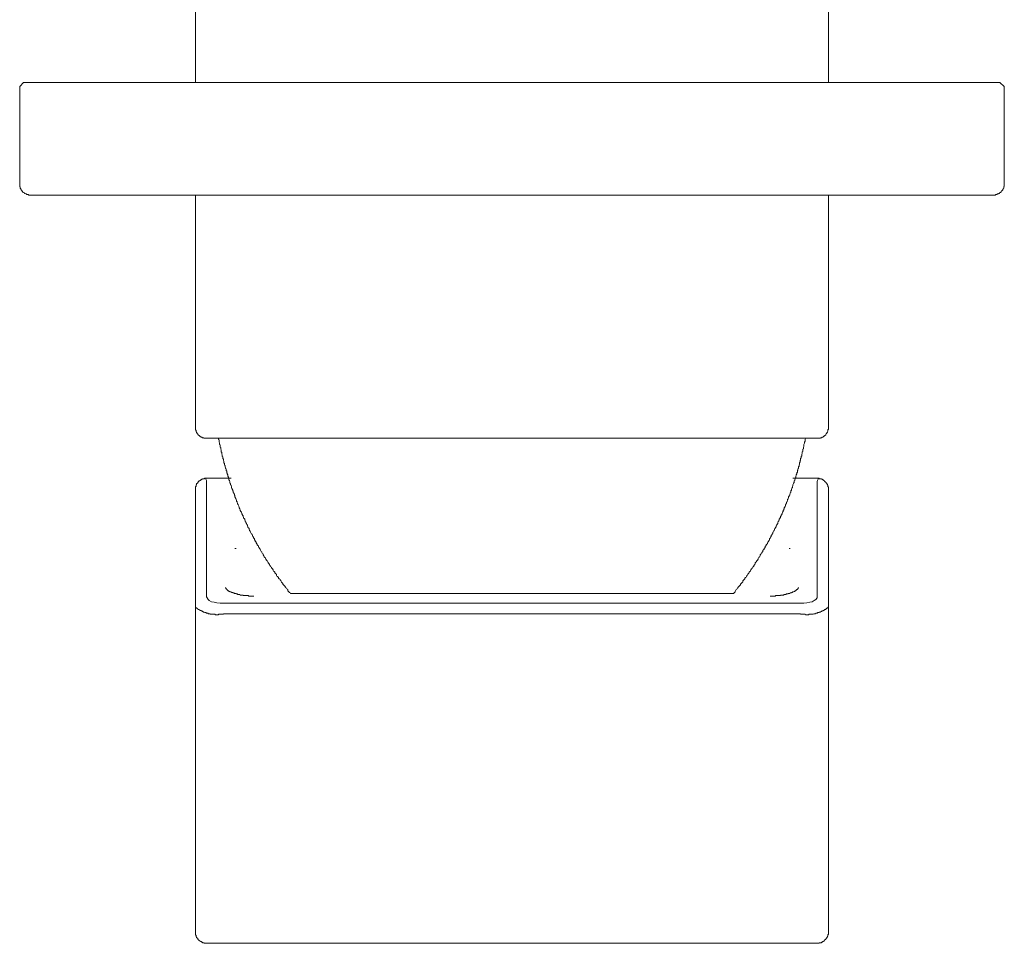
# Model space of a CAD drawing. Units: inches. Extents: x -314 to 471, y -84 to 475.
# Drawn here: x -184 to -120, y 160 to 221 of the extents above; entities that cross this region are included whole.
import ezdxf

# ---------------------------------------------------------------- set-up
doc = ezdxf.new("R2010")
doc.units = ezdxf.units.IN
doc.header["$MEASUREMENT"] = 0
doc.layers.add('图层 1', color=7, linetype='Continuous')

msp = doc.modelspace()

# ---------------------------------------------------------------- linework, layer by layer
at = {"layer": '图层 1', "color": 7, "lineweight": 9}
for points in [[(-172.355, 240.693), (-172.355, 216.527)], [(-131.12, 240.693), (-131.12, 216.527)], [(-183.564, 216.527), (-183.812, 216.278)], [(-183.812, 209.947), (-183.812, 216.278)], [(-183.564, 216.527), (-181.994, 216.527)], [(-181.994, 216.527), (-121.479, 216.527)], [(-121.479, 216.527), (-119.95, 216.527)], [(-119.95, 216.527), (-119.669, 216.278)], [(-119.669, 209.947), (-119.669, 216.278)], [(-183.812, 209.947), (-183.812, 209.91), (-183.812, 209.874), (-183.812, 209.836), (-183.812, 209.799), (-183.812, 209.765), (-183.812, 209.734), (-183.776, 209.734), (-183.776, 209.696), (-183.776, 209.659), (-183.776, 209.625), (-183.738, 209.625), (-183.738, 209.589), (-183.738, 209.553), (-183.707, 209.553), (-183.707, 209.517), (-183.665, 209.517), (-183.665, 209.48), (-183.665, 209.447), (-183.629, 209.447), (-183.629, 209.412), (-183.597, 209.412), (-183.597, 209.374), (-183.564, 209.374), (-183.527, 209.337), (-183.489, 209.337), (-183.489, 209.306), (-183.457, 209.306), (-183.419, 209.27), (-183.385, 209.27), (-183.348, 209.231), (-183.315, 209.231), (-183.276, 209.231), (-183.239, 209.231), (-183.239, 209.194), (-183.206, 209.194), (-183.169, 209.194), (-183.133, 209.194), (-183.1, 209.194)], [(-120.411, 209.194), (-120.377, 209.194), (-120.343, 209.194), (-120.307, 209.194), (-120.271, 209.194), (-120.235, 209.194), (-120.235, 209.231), (-120.198, 209.231), (-120.165, 209.231), (-120.129, 209.231), (-120.129, 209.27), (-120.095, 209.27), (-120.058, 209.27), (-120.058, 209.306), (-120.02, 209.306), (-119.988, 209.306), (-119.988, 209.337), (-119.95, 209.337), (-119.95, 209.374), (-119.911, 209.374), (-119.879, 209.412), (-119.843, 209.447), (-119.843, 209.48), (-119.806, 209.48), (-119.806, 209.517), (-119.771, 209.517), (-119.771, 209.553), (-119.771, 209.589), (-119.737, 209.589), (-119.737, 209.625), (-119.705, 209.659), (-119.705, 209.696), (-119.705, 209.734), (-119.705, 209.765), (-119.669, 209.765), (-119.669, 209.799), (-119.669, 209.836), (-119.669, 209.874), (-119.669, 209.91), (-119.669, 209.947)], [(-181.994, 209.194), (-183.1, 209.194)], [(-121.479, 209.194), (-181.994, 209.194)], [(-172.355, 209.194), (-172.355, 194.07)], [(-131.12, 209.194), (-131.12, 194.07)], [(-120.411, 209.194), (-121.479, 209.194)], [(-172.355, 194.07), (-172.355, 194.036), (-172.355, 193.999), (-172.355, 193.963), (-172.355, 193.927), (-172.355, 193.895), (-172.32, 193.895), (-172.32, 193.859), (-172.32, 193.823), (-172.32, 193.787), (-172.285, 193.787), (-172.285, 193.75), (-172.285, 193.719), (-172.246, 193.719), (-172.246, 193.682), (-172.246, 193.642), (-172.215, 193.642), (-172.215, 193.612), (-172.178, 193.612), (-172.178, 193.569), (-172.14, 193.569), (-172.14, 193.54), (-172.106, 193.54), (-172.106, 193.501), (-172.069, 193.501), (-172.031, 193.465), (-171.997, 193.465), (-171.997, 193.429), (-171.963, 193.429), (-171.929, 193.429), (-171.929, 193.395), (-171.895, 193.395), (-171.854, 193.395), (-171.82, 193.395), (-171.82, 193.363), (-171.784, 193.363), (-171.75, 193.363), (-171.716, 193.363), (-171.683, 193.363), (-171.646, 193.363)], [(-131.869, 193.363), (-131.835, 193.363), (-131.797, 193.363), (-131.761, 193.363), (-131.727, 193.363), (-131.69, 193.363), (-131.652, 193.363), (-131.652, 193.395), (-131.618, 193.395), (-131.586, 193.395), (-131.548, 193.395), (-131.548, 193.429), (-131.512, 193.429), (-131.477, 193.429), (-131.477, 193.465), (-131.439, 193.465), (-131.439, 193.501), (-131.407, 193.501), (-131.372, 193.501), (-131.372, 193.54), (-131.335, 193.54), (-131.335, 193.569), (-131.299, 193.569), (-131.299, 193.612), (-131.265, 193.642), (-131.265, 193.682), (-131.228, 193.682), (-131.228, 193.719), (-131.192, 193.75), (-131.192, 193.787), (-131.156, 193.823), (-131.156, 193.859), (-131.156, 193.895), (-131.156, 193.927), (-131.12, 193.927), (-131.12, 193.963), (-131.12, 193.999), (-131.12, 194.036), (-131.12, 194.07)], [(-170.542, 193.363), (-171.646, 193.363)], [(-170.863, 193.363), (-170.863, 193.286), (-170.827, 193.253), (-170.827, 193.218), (-170.827, 193.183), (-170.827, 193.115), (-170.786, 193.074), (-170.786, 193.039), (-170.786, 192.965), (-170.754, 192.931), (-170.754, 192.899), (-170.754, 192.825), (-170.754, 192.788), (-170.718, 192.757), (-170.718, 192.682), (-170.718, 192.648), (-170.681, 192.612), (-170.681, 192.542), (-170.681, 192.505), (-170.681, 192.469), (-170.648, 192.433), (-170.648, 192.362), (-170.648, 192.327), (-170.612, 192.292), (-170.612, 192.218), (-170.612, 192.184), (-170.578, 192.152), (-170.578, 192.078), (-170.578, 192.044), (-170.542, 192.008), (-170.542, 191.934), (-170.542, 191.903), (-170.503, 191.867), (-170.503, 191.829), (-170.503, 191.758), (-170.471, 191.722), (-170.471, 191.685), (-170.471, 191.618), (-170.435, 191.58), (-170.435, 191.546), (-170.435, 191.51), (-170.397, 191.44), (-170.397, 191.401), (-170.363, 191.364), (-170.363, 191.294), (-170.363, 191.261), (-170.326, 191.226), (-170.326, 191.154), (-170.326, 191.117), (-170.292, 191.082), (-170.292, 191.045), (-170.254, 190.975), (-170.254, 190.942), (-170.254, 190.903), (-170.218, 190.83), (-170.218, 190.796), (-170.184, 190.762), (-170.184, 190.724), (-170.184, 190.658), (-170.147, 190.62), (-170.147, 190.583), (-170.116, 190.549), (-170.116, 190.479), (-170.116, 190.441), (-170.08, 190.405), (-170.08, 190.334), (-170.044, 190.301), (-170.044, 190.265), (-170.008, 190.23), (-170.008, 190.155), (-170.008, 190.119), (-169.971, 190.086), (-169.971, 190.05), (-169.935, 189.98), (-169.935, 189.941), (-169.901, 189.909), (-169.901, 189.832), (-169.867, 189.801), (-169.867, 189.769), (-169.828, 189.728), (-169.828, 189.658), (-169.794, 189.624), (-169.794, 189.587), (-169.794, 189.549), (-169.759, 189.479), (-169.759, 189.445), (-169.719, 189.411), (-169.719, 189.373), (-169.685, 189.303), (-169.685, 189.269), (-169.649, 189.229), (-169.649, 189.196), (-169.615, 189.124), (-169.615, 189.087), (-169.58, 189.051), (-169.58, 189.019), (-169.546, 188.949), (-169.546, 188.911), (-169.51, 188.874), (-169.51, 188.84), (-169.476, 188.77), (-169.476, 188.735), (-169.439, 188.7), (-169.439, 188.667), (-169.401, 188.589), (-169.366, 188.553), (-169.366, 188.521), (-169.333, 188.485), (-169.333, 188.447), (-169.297, 188.377), (-169.297, 188.343), (-169.26, 188.306), (-169.26, 188.272), (-169.224, 188.198), (-169.224, 188.164), (-169.187, 188.127), (-169.151, 188.094), (-169.151, 188.057), (-169.117, 187.985), (-169.117, 187.948), (-169.079, 187.914), (-169.079, 187.879), (-169.047, 187.809), (-169.011, 187.774), (-169.011, 187.738), (-168.977, 187.704), (-168.977, 187.668), (-168.942, 187.591), (-168.942, 187.559), (-168.905, 187.521), (-168.868, 187.489), (-168.868, 187.451), (-168.833, 187.381), (-168.833, 187.347), (-168.801, 187.308), (-168.765, 187.271), (-168.765, 187.241), (-168.724, 187.168), (-168.687, 187.131), (-168.687, 187.095), (-168.654, 187.064), (-168.654, 187.025), (-168.617, 186.957), (-168.581, 186.917), (-168.581, 186.883), (-168.549, 186.847), (-168.513, 186.812), (-168.513, 186.742), (-168.479, 186.704), (-168.479, 186.667), (-168.441, 186.636), (-168.407, 186.6), (-168.407, 186.561), (-168.369, 186.489), (-168.337, 186.455), (-168.337, 186.418), (-168.298, 186.385), (-168.264, 186.349), (-168.264, 186.314), (-168.23, 186.242), (-168.195, 186.205), (-168.195, 186.172), (-168.156, 186.136), (-168.119, 186.097), (-168.119, 186.066), (-168.083, 185.991), (-168.046, 185.956), (-168.046, 185.92), (-168.011, 185.887), (-167.979, 185.851), (-167.945, 185.816), (-167.945, 185.78), (-167.909, 185.707), (-167.875, 185.672), (-167.875, 185.635), (-167.839, 185.602), (-167.8, 185.568), (-167.8, 185.532), (-167.766, 185.493), (-167.731, 185.423), (-167.699, 185.389), (-167.699, 185.35), (-167.662, 185.318), (-167.624, 185.282), (-167.624, 185.246), (-167.588, 185.21), (-167.548, 185.14), (-167.515, 185.103), (-167.515, 185.067), (-167.481, 185.033), (-167.447, 184.995), (-167.408, 184.963), (-167.408, 184.925), (-167.372, 184.888), (-167.339, 184.854), (-167.305, 184.785), (-167.305, 184.748), (-167.268, 184.712), (-167.235, 184.676), (-167.199, 184.637), (-167.199, 184.603), (-167.16, 184.572), (-167.128, 184.535), (-167.092, 184.501), (-167.092, 184.426), (-167.054, 184.39), (-167.019, 184.356), (-166.98, 184.32), (-166.945, 184.289), (-166.945, 184.25), (-166.91, 184.216), (-166.875, 184.175), (-166.843, 184.139), (-166.805, 184.107), (-166.805, 184.073), (-166.766, 183.998), (-166.732, 183.967), (-166.7, 183.929), (-166.662, 183.895), (-166.662, 183.856), (-166.63, 183.824), (-166.595, 183.786), (-166.553, 183.75), (-166.522, 183.718), (-166.522, 183.68), (-166.482, 183.648), (-166.449, 183.607), (-166.412, 183.571), (-166.379, 183.535), (-166.343, 183.505), (-166.343, 183.43), (-166.306, 183.392), (-166.272, 183.358), (-166.234, 183.324), (-166.197, 183.286), (-166.166, 183.254)], [(-132.936, 193.363), (-170.542, 193.363)], [(-137.311, 183.254), (-137.275, 183.286), (-137.24, 183.324), (-137.206, 183.358), (-137.206, 183.392), (-137.171, 183.43), (-137.136, 183.505), (-137.096, 183.535), (-137.062, 183.571), (-137.03, 183.607), (-137.03, 183.648), (-136.992, 183.68), (-136.953, 183.718), (-136.921, 183.75), (-136.883, 183.786), (-136.851, 183.824), (-136.851, 183.856), (-136.815, 183.895), (-136.781, 183.929), (-136.74, 183.967), (-136.704, 183.998), (-136.704, 184.073), (-136.672, 184.107), (-136.634, 184.139), (-136.6, 184.175), (-136.568, 184.216), (-136.568, 184.25), (-136.532, 184.289), (-136.491, 184.32), (-136.458, 184.356), (-136.458, 184.39), (-136.424, 184.426), (-136.387, 184.501), (-136.351, 184.535), (-136.315, 184.572), (-136.315, 184.603), (-136.281, 184.637), (-136.245, 184.676), (-136.208, 184.712), (-136.208, 184.748), (-136.174, 184.785), (-136.136, 184.854), (-136.104, 184.888), (-136.104, 184.925), (-136.066, 184.963), (-136.029, 184.995), (-135.995, 185.033), (-135.995, 185.067), (-135.962, 185.103), (-135.926, 185.14), (-135.889, 185.21), (-135.889, 185.246), (-135.856, 185.282), (-135.819, 185.318), (-135.819, 185.35), (-135.781, 185.389), (-135.746, 185.423), (-135.711, 185.493), (-135.711, 185.532), (-135.676, 185.568), (-135.638, 185.602), (-135.638, 185.635), (-135.602, 185.672), (-135.57, 185.707), (-135.57, 185.78), (-135.532, 185.816), (-135.498, 185.851), (-135.461, 185.887), (-135.461, 185.92), (-135.425, 185.956), (-135.389, 185.991), (-135.389, 186.066), (-135.353, 186.097), (-135.321, 186.136), (-135.321, 186.172), (-135.287, 186.205), (-135.248, 186.242), (-135.248, 186.314), (-135.213, 186.349), (-135.178, 186.385), (-135.178, 186.418), (-135.139, 186.455), (-135.106, 186.489), (-135.106, 186.561), (-135.069, 186.6), (-135.034, 186.636), (-135.034, 186.667), (-134.997, 186.704), (-134.963, 186.742), (-134.963, 186.812), (-134.929, 186.847), (-134.929, 186.883), (-134.893, 186.917), (-134.855, 186.957), (-134.855, 187.025), (-134.818, 187.064), (-134.785, 187.095), (-134.785, 187.131), (-134.753, 187.168), (-134.753, 187.241), (-134.714, 187.271), (-134.678, 187.308), (-134.678, 187.347), (-134.644, 187.381), (-134.644, 187.451), (-134.608, 187.489), (-134.572, 187.521), (-134.572, 187.559), (-134.538, 187.591), (-134.538, 187.668), (-134.499, 187.704), (-134.466, 187.738), (-134.466, 187.774), (-134.427, 187.809), (-134.427, 187.879), (-134.392, 187.914), (-134.392, 187.948), (-134.359, 187.985), (-134.325, 188.057), (-134.325, 188.094), (-134.287, 188.127), (-134.287, 188.164), (-134.253, 188.198), (-134.253, 188.272), (-134.214, 188.306), (-134.214, 188.343), (-134.178, 188.377), (-134.146, 188.447), (-134.146, 188.485), (-134.11, 188.521), (-134.11, 188.553), (-134.074, 188.589), (-134.074, 188.667), (-134.04, 188.7), (-134.04, 188.735), (-134.006, 188.77), (-134.006, 188.84), (-133.968, 188.874), (-133.968, 188.911), (-133.933, 188.949), (-133.933, 189.019), (-133.893, 189.051), (-133.893, 189.087), (-133.858, 189.124), (-133.858, 189.196), (-133.823, 189.229), (-133.823, 189.269), (-133.786, 189.303), (-133.786, 189.373), (-133.755, 189.411), (-133.755, 189.445), (-133.718, 189.479), (-133.718, 189.549), (-133.685, 189.587), (-133.685, 189.624), (-133.646, 189.658), (-133.646, 189.728), (-133.612, 189.769), (-133.612, 189.801), (-133.574, 189.832), (-133.574, 189.909), (-133.574, 189.941), (-133.539, 189.98), (-133.539, 190.05), (-133.508, 190.086), (-133.508, 190.119), (-133.472, 190.155), (-133.472, 190.23), (-133.436, 190.265), (-133.436, 190.301), (-133.436, 190.334), (-133.399, 190.405), (-133.399, 190.441), (-133.358, 190.479), (-133.358, 190.549), (-133.358, 190.583), (-133.325, 190.62), (-133.325, 190.658), (-133.291, 190.724), (-133.291, 190.762), (-133.257, 190.796), (-133.257, 190.83), (-133.257, 190.903), (-133.22, 190.942), (-133.22, 190.975), (-133.186, 191.045), (-133.186, 191.082), (-133.186, 191.117), (-133.148, 191.154), (-133.148, 191.226), (-133.148, 191.261), (-133.112, 191.294), (-133.112, 191.364), (-133.076, 191.401), (-133.076, 191.44), (-133.076, 191.51), (-133.041, 191.546), (-133.041, 191.58), (-133.041, 191.618), (-133.008, 191.685), (-133.008, 191.722), (-133.008, 191.758), (-132.974, 191.829), (-132.974, 191.867), (-132.974, 191.903), (-132.936, 191.934), (-132.936, 192.008), (-132.936, 192.044), (-132.899, 192.078), (-132.899, 192.152), (-132.899, 192.184), (-132.865, 192.218), (-132.865, 192.292), (-132.865, 192.327), (-132.829, 192.362), (-132.829, 192.433), (-132.829, 192.469), (-132.793, 192.505), (-132.793, 192.542), (-132.793, 192.612), (-132.793, 192.648), (-132.754, 192.682), (-132.754, 192.757), (-132.754, 192.788), (-132.722, 192.825), (-132.722, 192.899), (-132.722, 192.931), (-132.722, 192.965), (-132.689, 193.039), (-132.689, 193.074), (-132.689, 193.115), (-132.652, 193.183), (-132.652, 193.218), (-132.652, 193.253), (-132.652, 193.286), (-132.614, 193.363)], [(-131.869, 193.363), (-132.936, 193.363)], [(-171.683, 190.762), (-171.716, 190.762), (-171.75, 190.762), (-171.784, 190.724), (-171.82, 190.724), (-171.854, 190.724), (-171.895, 190.724), (-171.895, 190.692), (-171.929, 190.692), (-171.963, 190.692), (-171.963, 190.658), (-171.997, 190.658), (-172.031, 190.658), (-172.031, 190.62), (-172.069, 190.62), (-172.069, 190.583), (-172.106, 190.583), (-172.14, 190.583), (-172.14, 190.549), (-172.178, 190.549), (-172.178, 190.513), (-172.215, 190.479), (-172.215, 190.441), (-172.246, 190.441), (-172.246, 190.405), (-172.285, 190.405), (-172.285, 190.369), (-172.285, 190.334), (-172.32, 190.334), (-172.32, 190.301), (-172.32, 190.265), (-172.32, 190.23), (-172.355, 190.23), (-172.355, 190.194), (-172.355, 190.155), (-172.355, 190.119), (-172.355, 190.086), (-172.355, 190.05), (-172.355, 190.016)], [(-171.683, 190.692), (-171.683, 190.724), (-171.683, 190.762)], [(-171.683, 190.762), (-171.646, 190.762), (-171.571, 190.762), (-171.537, 190.762), (-171.499, 190.762), (-171.284, 190.762), (-171.18, 190.762), (-171.078, 190.762), (-170.863, 190.762)], [(-171.646, 190.549), (-171.646, 190.62), (-171.683, 190.692)], [(-171.646, 190.549), (-171.646, 183.037)], [(-170.863, 190.762), (-170.648, 190.762), (-170.435, 190.762), (-170.254, 190.762), (-170.044, 190.762)], [(-170.827, 190.762), (-170.754, 190.762)], [(-132.652, 190.762), (-132.829, 190.762), (-133.041, 190.762), (-133.22, 190.762), (-133.436, 190.762)], [(-131.797, 190.762), (-131.835, 190.762), (-131.906, 190.762), (-131.94, 190.762), (-132.009, 190.762), (-132.224, 190.762), (-132.334, 190.762), (-132.438, 190.762), (-132.652, 190.762)], [(-132.652, 190.762), (-132.578, 190.762)], [(-131.797, 190.692), (-131.835, 190.62), (-131.869, 190.549)], [(-131.869, 190.549), (-131.869, 183.037)], [(-131.797, 190.692), (-131.797, 190.724), (-131.797, 190.762)], [(-131.12, 190.016), (-131.12, 190.05), (-131.12, 190.086), (-131.12, 190.119), (-131.12, 190.155), (-131.12, 190.194), (-131.156, 190.194), (-131.156, 190.23), (-131.156, 190.265), (-131.156, 190.301), (-131.192, 190.301), (-131.192, 190.334), (-131.192, 190.369), (-131.228, 190.369), (-131.228, 190.405), (-131.228, 190.441), (-131.265, 190.441), (-131.265, 190.479), (-131.299, 190.479), (-131.299, 190.513), (-131.335, 190.513), (-131.335, 190.549), (-131.372, 190.549), (-131.372, 190.583), (-131.407, 190.583), (-131.407, 190.62), (-131.439, 190.62), (-131.439, 190.658), (-131.477, 190.658), (-131.512, 190.658), (-131.512, 190.692), (-131.548, 190.692), (-131.586, 190.692), (-131.586, 190.724), (-131.618, 190.724), (-131.652, 190.724), (-131.69, 190.724), (-131.727, 190.724), (-131.727, 190.762), (-131.761, 190.762), (-131.797, 190.762)], [(-172.355, 182.367), (-172.355, 190.016)], [(-131.12, 182.367), (-131.12, 190.016)], [(-169.794, 186.172), (-169.719, 186.172)], [(-133.685, 186.172), (-133.612, 186.172)], [(-168.549, 183.075), (-168.617, 183.075), (-168.654, 183.075), (-168.687, 183.075), (-168.724, 183.075), (-168.765, 183.075), (-168.801, 183.075), (-168.833, 183.075), (-168.868, 183.075), (-168.905, 183.075), (-168.905, 183.112), (-168.942, 183.112), (-168.977, 183.112), (-169.011, 183.112), (-169.047, 183.112), (-169.079, 183.112), (-169.117, 183.112), (-169.151, 183.112), (-169.187, 183.112), (-169.224, 183.112), (-169.26, 183.112), (-169.26, 183.145), (-169.297, 183.145), (-169.333, 183.145), (-169.366, 183.145), (-169.401, 183.145), (-169.439, 183.145), (-169.476, 183.182), (-169.51, 183.182), (-169.546, 183.182), (-169.58, 183.182), (-169.615, 183.182), (-169.615, 183.22), (-169.649, 183.22), (-169.685, 183.22), (-169.719, 183.22), (-169.719, 183.254), (-169.759, 183.254), (-169.794, 183.254), (-169.828, 183.254), (-169.867, 183.286), (-169.901, 183.286), (-169.935, 183.286), (-169.935, 183.324), (-169.971, 183.324), (-170.008, 183.324), (-170.044, 183.358), (-170.08, 183.358), (-170.116, 183.358), (-170.116, 183.392), (-170.147, 183.392), (-170.184, 183.392), (-170.184, 183.43), (-170.218, 183.43), (-170.254, 183.43), (-170.254, 183.469), (-170.292, 183.469), (-170.292, 183.505), (-170.326, 183.505), (-170.326, 183.535), (-170.363, 183.535), (-170.363, 183.571), (-170.363, 183.607), (-170.397, 183.607), (-170.397, 183.648)], [(-133.076, 183.648), (-133.076, 183.607), (-133.112, 183.607), (-133.112, 183.571), (-133.112, 183.535), (-133.148, 183.535), (-133.148, 183.505), (-133.186, 183.505), (-133.22, 183.469), (-133.257, 183.469), (-133.257, 183.43), (-133.291, 183.43), (-133.325, 183.43), (-133.325, 183.392), (-133.358, 183.392), (-133.399, 183.358), (-133.436, 183.358), (-133.472, 183.358), (-133.472, 183.324), (-133.508, 183.324), (-133.539, 183.324), (-133.539, 183.286), (-133.574, 183.286), (-133.612, 183.286), (-133.646, 183.254), (-133.685, 183.254), (-133.718, 183.254), (-133.755, 183.254), (-133.755, 183.22), (-133.786, 183.22), (-133.823, 183.22), (-133.858, 183.22), (-133.893, 183.182), (-133.933, 183.182), (-133.968, 183.182), (-134.006, 183.182), (-134.04, 183.182), (-134.04, 183.145), (-134.074, 183.145), (-134.11, 183.145), (-134.146, 183.145), (-134.178, 183.145), (-134.214, 183.145), (-134.253, 183.145), (-134.253, 183.112), (-134.287, 183.112), (-134.325, 183.112), (-134.359, 183.112), (-134.392, 183.112), (-134.427, 183.112), (-134.466, 183.112), (-134.499, 183.112), (-134.538, 183.112), (-134.572, 183.112), (-134.572, 183.075), (-134.608, 183.075), (-134.644, 183.075), (-134.678, 183.075), (-134.714, 183.075), (-134.753, 183.075), (-134.785, 183.075), (-134.818, 183.075), (-134.855, 183.075), (-134.893, 183.075), (-134.929, 183.075)], [(-171.646, 183.037), (-171.607, 182.966), (-171.537, 182.86), (-171.465, 182.788), (-171.323, 182.72), (-171.148, 182.683), (-170.967, 182.648), (-170.754, 182.613), (-170.542, 182.613)], [(-166.166, 183.254), (-142.257, 183.254)], [(-142.257, 183.254), (-137.311, 183.254)], [(-134.929, 183.075), (-134.855, 183.075)], [(-131.869, 183.037), (-131.869, 182.966), (-131.94, 182.86), (-132.048, 182.788), (-132.189, 182.72), (-132.334, 182.683), (-132.544, 182.648), (-132.722, 182.613), (-132.936, 182.613)], [(-172.355, 182.367), (-172.32, 182.328), (-172.285, 182.328), (-172.285, 182.287), (-172.246, 182.287), (-172.246, 182.255), (-172.215, 182.255), (-172.178, 182.219), (-172.14, 182.219), (-172.106, 182.183), (-172.069, 182.183), (-172.069, 182.152), (-172.031, 182.152), (-171.997, 182.152), (-171.997, 182.115), (-171.963, 182.115), (-171.929, 182.115), (-171.929, 182.076), (-171.895, 182.076), (-171.854, 182.076), (-171.854, 182.043), (-171.82, 182.043), (-171.784, 182.043), (-171.75, 182.007), (-171.716, 182.007), (-171.683, 182.007), (-171.646, 181.971), (-171.607, 181.971), (-171.571, 181.971), (-171.537, 181.971), (-171.537, 181.934), (-171.499, 181.934), (-171.465, 181.934), (-171.431, 181.934), (-171.397, 181.934), (-171.397, 181.901), (-171.359, 181.901), (-171.323, 181.901), (-171.284, 181.901), (-171.25, 181.901), (-171.216, 181.901), (-171.18, 181.901), (-171.148, 181.901), (-171.112, 181.901), (-171.078, 181.901), (-171.078, 181.866), (-171.042, 181.866), (-171.003, 181.866), (-170.967, 181.866), (-170.928, 181.866), (-170.894, 181.866), (-170.863, 181.866), (-170.863, 181.901), (-170.827, 181.901), (-170.786, 181.901), (-170.754, 181.901), (-170.718, 181.901), (-170.681, 181.901), (-170.648, 181.901), (-170.612, 181.901), (-170.578, 181.901), (-170.542, 181.901), (-170.542, 181.934)], [(-172.355, 161.222), (-172.355, 182.367)], [(-170.542, 182.613), (-132.936, 182.613)], [(-132.936, 181.934), (-132.936, 181.901), (-132.899, 181.901), (-132.865, 181.901), (-132.829, 181.901), (-132.793, 181.901), (-132.754, 181.901), (-132.722, 181.901), (-132.689, 181.901), (-132.652, 181.901), (-132.614, 181.866), (-132.578, 181.866), (-132.544, 181.866), (-132.507, 181.866), (-132.474, 181.866), (-132.438, 181.866), (-132.406, 181.866), (-132.406, 181.901), (-132.37, 181.901), (-132.334, 181.901), (-132.292, 181.901), (-132.256, 181.901), (-132.224, 181.901), (-132.189, 181.901), (-132.154, 181.901), (-132.119, 181.901), (-132.082, 181.934), (-132.048, 181.934), (-132.009, 181.934), (-131.975, 181.934), (-131.94, 181.971), (-131.906, 181.971), (-131.869, 181.971), (-131.835, 181.971), (-131.835, 182.007), (-131.797, 182.007), (-131.761, 182.007), (-131.727, 182.007), (-131.727, 182.043), (-131.69, 182.043), (-131.652, 182.043), (-131.618, 182.076), (-131.586, 182.076), (-131.548, 182.076), (-131.548, 182.115), (-131.512, 182.115), (-131.477, 182.115), (-131.477, 182.152), (-131.439, 182.152), (-131.407, 182.152), (-131.407, 182.183), (-131.372, 182.183), (-131.372, 182.219), (-131.335, 182.219), (-131.299, 182.219), (-131.299, 182.255), (-131.265, 182.255), (-131.228, 182.287), (-131.192, 182.287), (-131.192, 182.328), (-131.156, 182.328), (-131.156, 182.367), (-131.12, 182.367)], [(-131.12, 161.222), (-131.12, 182.367)], [(-132.936, 181.934), (-170.542, 181.934)], [(-172.355, 161.222), (-172.355, 161.191), (-172.355, 161.152), (-172.355, 161.118), (-172.355, 161.084), (-172.355, 161.041), (-172.355, 161.006), (-172.32, 161.006), (-172.32, 160.971), (-172.32, 160.937), (-172.32, 160.901), (-172.285, 160.901), (-172.285, 160.867), (-172.285, 160.831), (-172.246, 160.831), (-172.246, 160.797), (-172.215, 160.797), (-172.215, 160.761), (-172.215, 160.726), (-172.178, 160.726), (-172.178, 160.69), (-172.14, 160.69), (-172.14, 160.654), (-172.106, 160.654), (-172.069, 160.618), (-172.031, 160.618), (-172.031, 160.584), (-171.997, 160.584), (-171.963, 160.584), (-171.963, 160.547), (-171.929, 160.547), (-171.895, 160.547), (-171.895, 160.511), (-171.854, 160.511), (-171.82, 160.511), (-171.784, 160.511), (-171.784, 160.472), (-171.75, 160.472), (-171.716, 160.472), (-171.683, 160.472), (-171.646, 160.472)], [(-131.869, 160.472), (-131.835, 160.472), (-131.797, 160.472), (-131.761, 160.472), (-131.727, 160.472), (-131.727, 160.511), (-131.69, 160.511), (-131.652, 160.511), (-131.618, 160.511), (-131.586, 160.511), (-131.586, 160.547), (-131.548, 160.547), (-131.512, 160.547), (-131.512, 160.584), (-131.477, 160.584), (-131.439, 160.584), (-131.439, 160.618), (-131.407, 160.618), (-131.407, 160.654), (-131.372, 160.654), (-131.372, 160.69), (-131.335, 160.69), (-131.335, 160.726), (-131.299, 160.726), (-131.299, 160.761), (-131.265, 160.761), (-131.265, 160.797), (-131.228, 160.797), (-131.228, 160.831), (-131.228, 160.867), (-131.192, 160.867), (-131.192, 160.901), (-131.192, 160.937), (-131.156, 160.937), (-131.156, 160.971), (-131.156, 161.006), (-131.156, 161.041), (-131.12, 161.041), (-131.12, 161.084), (-131.12, 161.118), (-131.12, 161.152), (-131.12, 161.191), (-131.12, 161.222)], [(-170.542, 160.472), (-171.646, 160.472)], [(-132.936, 160.472), (-170.542, 160.472)], [(-132.936, 160.472), (-131.869, 160.472)]]:
    msp.add_lwpolyline(points, dxfattribs=at)

doc.saveas('drawing.dxf')
